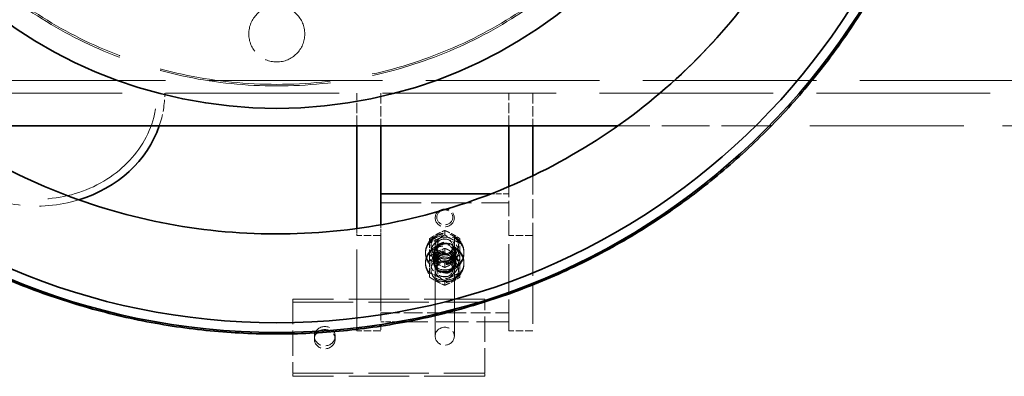
# Model space of a CAD drawing. Units: millimetres. Extents: x -24306 to -2839, y 2988 to 14236.
# Drawn here: x -15625 to -15010, y 6840 to 7062 of the extents above; entities that cross this region are included whole.
import ezdxf

# ---------------------------------------------------------------- set-up
doc = ezdxf.new("R2010")
doc.units = ezdxf.units.MM
doc.header["$LTSCALE"] = 50
doc.linetypes.add('DASHED', pattern=[0.2068, 0.1655, -0.0413])
doc.layers.add('Hidden (ISO)', color=1, linetype='DASHED', lineweight=18, true_color=0xff0000)
doc.layers.add('Visible (ISO)', color=7, linetype='Continuous', lineweight=35)

msp = doc.modelspace()

# ---------------------------------------------------------------- linework, layer by layer
at = {"layer": 'Hidden (ISO)', "ltscale": 13.119493}
for p, q in [((-14584.3, 7024.539), (-15805.2, 7024.539)), ((-15805.2, 7016.539), (-14584.3, 7016.539))]:
    msp.add_line(p, q, dxfattribs=at)
at = {"layer": 'Hidden (ISO)', "ltscale": 0.780448}
for p, q in [((-15414.3, 6996.039), (-15414.3, 7016.539)), ((-15399.3, 7016.539), (-15399.3, 6996.039)), ((-15319.3, 6996.039), (-15319.3, 7016.539)), ((-15304.3, 7016.539), (-15304.3, 6996.039))]:
    msp.add_line(p, q, dxfattribs=at)
at = {"layer": 'Hidden (ISO)', "ltscale": 3.603833}
msp.add_line((-15156.589, 6996.039), (-15251.242, 6996.039), dxfattribs=at)
at = {"layer": 'Hidden (ISO)', "ltscale": 11.648374}
msp.add_line((-14673.412, 6996.039), (-15155.189, 6996.039), dxfattribs=at)
at = {"layer": 'Hidden (ISO)', "ltscale": 1.423692}
msp.add_line((-15304.3, 6964.922), (-15304.3, 6927.528), dxfattribs=at)
at = {"layer": 'Hidden (ISO)', "ltscale": 1.16525}
msp.add_line((-15319.3, 6927.528), (-15319.3, 6958.135), dxfattribs=at)
at = {"layer": 'Hidden (ISO)', "ltscale": 0.432057}
msp.add_line((-15319.3, 6953.52), (-15330.65, 6953.52), dxfattribs=at)
at = {"layer": 'Hidden (ISO)', "ltscale": 3.045941}
msp.add_line((-15399.3, 6947.95), (-15319.3, 6947.95), dxfattribs=at)
at = {"layer": 'Hidden (ISO)', "ltscale": 7.576927}
for p, q in [((-15365.3, 6864.665), (-15365.3, 6938.57)), ((-15353.3, 6864.665), (-15353.3, 6938.57))]:
    msp.add_line(p, q, dxfattribs=at)
at = {"layer": 'Hidden (ISO)', "ltscale": 0.167599}
msp.add_line((-15414.3, 6927.528), (-15414.3, 6931.933), dxfattribs=at)
at = {"layer": 'Hidden (ISO)', "ltscale": 0.257468}
msp.add_line((-15399.3, 6934.293), (-15399.3, 6927.528), dxfattribs=at)
at = {"layer": 'Hidden (ISO)', "ltscale": 0.276471}
for p, q in [((-15359.3, 6928.003), (-15359.3, 6930.701)), ((-15359.3, 6916.862), (-15359.3, 6919.559)), ((-15368.8, 6912.725), (-15368.8, 6915.423)), ((-15349.8, 6912.725), (-15349.8, 6915.423)), ((-15359.3, 6907.633), (-15359.3, 6910.33)), ((-15368.8, 6901.584), (-15368.8, 6904.281)), ((-15359.3, 6896.491), (-15359.3, 6899.189)), ((-15349.8, 6901.584), (-15349.8, 6904.281))]:
    msp.add_line(p, q, dxfattribs=at)
at = {"layer": 'Hidden (ISO)', "ltscale": 5.903513}
msp.add_line((-15414.3, 6869.946), (-15414.3, 6927.528), dxfattribs=at)
at = {"layer": 'Hidden (ISO)', "ltscale": 0.571033}
for p, q in [((-15399.3, 6927.528), (-15414.3, 6927.528)), ((-15304.3, 6927.528), (-15319.3, 6927.528)), ((-15366.3, 6916.381), (-15366.3, 6910.811)), ((-15352.3, 6916.381), (-15352.3, 6910.811)), ((-15399.3, 6879.242), (-15399.3, 6873.671)), ((-15319.3, 6879.242), (-15319.3, 6873.671)), ((-15399.3, 6868.101), (-15414.3, 6868.101)), ((-15304.3, 6868.101), (-15319.3, 6868.101))]:
    msp.add_line(p, q, dxfattribs=at)
at = {"layer": 'Hidden (ISO)', "ltscale": 5.696706}
msp.add_line((-15399.3, 6927.528), (-15399.3, 6871.963), dxfattribs=at)
at = {"layer": 'Hidden (ISO)', "ltscale": 3.628947}
msp.add_line((-15319.3, 6892.132), (-15319.3, 6927.528), dxfattribs=at)
at = {"layer": 'Hidden (ISO)', "ltscale": 3.047827}
msp.add_line((-15304.3, 6927.528), (-15304.3, 6897.8), dxfattribs=at)
at = {"layer": 'Hidden (ISO)', "ltscale": 0.33901}
for p, q in [((-15364.353, 6917.513), (-15364.353, 6920.82)), ((-15354.247, 6917.513), (-15354.247, 6920.82)), ((-15364.353, 6906.371), (-15364.353, 6909.679)), ((-15354.247, 6906.371), (-15354.247, 6909.679))]:
    msp.add_line(p, q, dxfattribs=at)
at = {"layer": 'Hidden (ISO)', "ltscale": 0.095089}
for p, q in [((-15371.3, 6916.381), (-15371.3, 6917.31)), ((-15365.8, 6916.381), (-15365.8, 6917.31)), ((-15352.8, 6916.381), (-15352.8, 6917.31)), ((-15347.3, 6916.381), (-15347.3, 6917.31)), ((-15371.3, 6909.882), (-15371.3, 6910.811)), ((-15365.8, 6909.882), (-15365.8, 6910.811)), ((-15352.8, 6909.882), (-15352.8, 6910.811)), ((-15347.3, 6909.882), (-15347.3, 6910.811))]:
    msp.add_line(p, q, dxfattribs=at)
at = {"layer": 'Hidden (ISO)', "ltscale": 2.9344}
msp.add_line((-15304.3, 6896.723), (-15304.3, 6868.101), dxfattribs=at)
at = {"layer": 'Hidden (ISO)', "ltscale": 1.903676}
for p, q in [((-15454.3, 6887.877), (-15454.3, 6841.453)), ((-15334.3, 6841.453), (-15334.3, 6887.877))]:
    msp.add_line(p, q, dxfattribs=at)
at = {"layer": 'Hidden (ISO)', "ltscale": 4.568961}
for p, q in [((-15334.3, 6887.877), (-15454.3, 6887.877)), ((-15454.3, 6886.02), (-15334.3, 6886.02)), ((-15454.3, 6841.453), (-15334.3, 6841.453)), ((-15334.3, 6839.596), (-15454.3, 6839.596))]:
    msp.add_line(p, q, dxfattribs=at)
at = {"layer": 'Hidden (ISO)', "ltscale": 2.354816}
msp.add_line((-15319.3, 6868.101), (-15319.3, 6891.07), dxfattribs=at)
at = {"layer": 'Hidden (ISO)', "ltscale": 1.404599}
msp.add_line((-15399.3, 6879.242), (-15362.408, 6879.242), dxfattribs=at)
at = {"layer": 'Hidden (ISO)', "ltscale": 1.483036}
msp.add_line((-15358.253, 6879.242), (-15319.3, 6879.242), dxfattribs=at)
at = {"layer": 'Hidden (ISO)', "ltscale": 0.08587}
msp.add_line((-15414.3, 6868.101), (-15414.3, 6868.939), dxfattribs=at)
at = {"layer": 'Hidden (ISO)', "ltscale": 0.394451}
msp.add_line((-15388.938, 6873.671), (-15399.3, 6873.671), dxfattribs=at)
at = {"layer": 'Hidden (ISO)', "ltscale": 0.29219}
msp.add_line((-15399.3, 6870.952), (-15399.3, 6868.101), dxfattribs=at)
at = {"layer": 'Hidden (ISO)', "ltscale": 2.440853}
msp.add_line((-15319.3, 6873.671), (-15383.409, 6873.671), dxfattribs=at)
at = {"layer": 'Hidden (ISO)', "ltscale": 0.190278}
for p, q in [((-15440.8, 6864.665), (-15440.8, 6862.808)), ((-15427.8, 6864.665), (-15427.8, 6862.808)), ((-15454.3, 6839.596), (-15454.3, 6841.453)), ((-15334.3, 6839.596), (-15334.3, 6841.453))]:
    msp.add_line(p, q, dxfattribs=at)
at = {"layer": 'Hidden (ISO)', "ltscale": 12.971165}
msp.add_circle((-15464.3, 7298.539), 277.5, dxfattribs=at)
at = {"layer": 'Hidden (ISO)', "ltscale": 12.924421}
msp.add_circle((-15464.3, 7298.539), 276.5, dxfattribs=at)
at = {"layer": 'Hidden (ISO)', "ltscale": 4.186521}
msp.add_circle((-15464.3, 7053.539), 17.5, dxfattribs=at)
at = {"layer": 'Hidden (ISO)', "ltscale": 5.80222}
msp.add_ellipse((-15614.3, 7016.539), major_axis=(-80, 0), ratio=0.8823529, start_param=0, end_param=1.9048728, dxfattribs=at)
at = {"layer": 'Hidden (ISO)', "ltscale": 11.408782}
msp.add_ellipse((-15614.3, 7016.539), major_axis=(-75.1, 0), ratio=0.8823529, start_param=0, end_param=3.1415927, dxfattribs=at)
at = {"layer": 'Hidden (ISO)', "ltscale": 0.897453}
msp.add_ellipse((-15614.3, 7016.539), major_axis=(80, 0), ratio=0.8823529, start_param=5.9885231, end_param=6.2831853, dxfattribs=at)
at = {"layer": 'Hidden (ISO)', "ltscale": 1.435313}
for centre in [(-15359.3, 6938.57), (-15359.3, 6864.665)]:
    msp.add_ellipse(centre, major_axis=(-6, 0), ratio=0.928481, dxfattribs=at)
at = {"layer": 'Hidden (ISO)', "ltscale": 1.196077}
msp.add_ellipse((-15359.3, 6938.941), major_axis=(-5, 0), ratio=0.928481, dxfattribs=at)
at = {"layer": 'Hidden (ISO)', "ltscale": 2.870726}
for centre in [(-15359.3, 6917.31), (-15359.3, 6916.381), (-15359.3, 6910.811), (-15359.3, 6909.882)]:
    msp.add_ellipse(centre, major_axis=(12, 0), ratio=0.928481, dxfattribs=at)
at = {"layer": 'Hidden (ISO)', "ltscale": 2.057325}
for centre, major_axis in [((-15359.3, 6921.023), (8.6, 0)), ((-15359.3, 6917.31), (-8.6, 0)), ((-15359.3, 6909.882), (8.6, 0)), ((-15359.3, 6906.168), (-8.6, 0))]:
    msp.add_ellipse(centre, major_axis=major_axis, ratio=0.928481, dxfattribs=at)
at = {"layer": 'Hidden (ISO)', "ltscale": 1.435364}
for centre in [(-15359.3, 6921.023), (-15359.3, 6917.31), (-15359.3, 6909.882), (-15359.3, 6906.168)]:
    msp.add_ellipse(centre, major_axis=(-6, 0), ratio=0.928481, dxfattribs=at)
at = {"layer": 'Hidden (ISO)', "ltscale": 1.208757}
for centre in [(-15359.3, 6920.82), (-15359.3, 6917.513), (-15359.3, 6909.679), (-15359.3, 6906.371)]:
    msp.add_ellipse(centre, major_axis=(5.053, 0), ratio=0.928481, dxfattribs=at)
at = {"layer": 'Hidden (ISO)', "ltscale": 1.674549}
for centre, major_axis in [((-15359.3, 6916.381), (-7, 0)), ((-15359.3, 6910.811), (7, 0))]:
    msp.add_ellipse(centre, major_axis=major_axis, ratio=0.928481, dxfattribs=at)
at = {"layer": 'Hidden (ISO)', "ltscale": 1.554931}
for centre, major_axis in [((-15359.3, 6917.31), (6.5, 0)), ((-15359.3, 6916.381), (-6.5, 0)), ((-15359.3, 6910.811), (6.5, 0)), ((-15359.3, 6909.882), (-6.5, 0)), ((-15434.3, 6864.665), (-6.5, 0)), ((-15434.3, 6862.808), (-6.5, 0))]:
    msp.add_ellipse(centre, major_axis=major_axis, ratio=0.928481, dxfattribs=at)
at = {"layer": 'Hidden (ISO)', "ltscale": 13.225498}
msp.add_open_spline([(-15464.3, 7668.539), (-15491.579, 7668.539), (-15518.774, 7665.522), (-15572.006, 7653.565), (-15597.879, 7644.662), (-15666.088, 7612.391), (-15705.199, 7583.476), (-15770.134, 7512.284), (-15795.339, 7470.686), (-15828.385, 7380.171), (-15835.91, 7332.118), (-15832.117, 7235.834), (-15820.836, 7188.523), (-15780.773, 7100.887), (-15752.374, 7061.401), (-15682.04, 6995.536), (-15640.777, 6969.788), (-15550.703, 6935.557), (-15502.754, 6927.402), (-15406.428, 6929.931), (-15358.972, 6940.59), (-15270.818, 6979.5), (-15230.963, 7007.378), (-15164.181, 7076.842), (-15137.893, 7117.764), (-15102.484, 7207.381), (-15093.7, 7255.219), (-15094.964, 7351.569), (-15105, 7399.161), (-15142.75, 7487.818), (-15170.102, 7528.036), (-15238.684, 7595.723), (-15279.257, 7622.546), (-15368.402, 7659.128), (-15416.121, 7668.539), (-15464.3, 7668.539)], degree=3, knots=[-233.1749716, -233.1749716, -233.1749716, -233.1749716, -224.9913279, -224.9913279, -216.8076837, -216.8076837, -202.3538401, -202.3538401, -187.8999973, -187.8999973, -173.4461548, -173.4461548, -158.9923122, -158.9923122, -144.538469, -144.538469, -130.084625, -130.084625, -115.6307798, -115.6307798, -101.1769334, -101.1769334, -86.723086, -86.723086, -72.2692378, -72.2692378, -57.8153893, -57.8153893, -43.3615408, -43.3615408, -28.9076929, -28.9076929, -14.4538459, -14.4538459, 0, 0, 0, 0], dxfattribs=at)
at = {"layer": 'Hidden (ISO)', "ltscale": 0.423974}
for points in [[(-15368.8, 6925.608), (-15364.05, 6928.742), (-15359.3, 6930.701)], [(-15359.3, 6930.701), (-15354.55, 6928.742), (-15349.8, 6925.608)], [(-15359.3, 6928.003), (-15364.05, 6924.869), (-15368.8, 6922.91)], [(-15368.8, 6915.423), (-15368.8, 6921.103), (-15368.8, 6925.608)], [(-15349.8, 6922.91), (-15354.55, 6924.869), (-15359.3, 6928.003)], [(-15349.8, 6925.608), (-15349.8, 6921.103), (-15349.8, 6915.423)], [(-15368.8, 6914.467), (-15364.05, 6917.601), (-15359.3, 6919.559)], [(-15359.3, 6919.559), (-15354.55, 6917.601), (-15349.8, 6914.467)], [(-15359.3, 6916.862), (-15364.05, 6913.727), (-15368.8, 6911.769)], [(-15359.3, 6910.33), (-15364.05, 6913.465), (-15368.8, 6915.423)], [(-15368.8, 6912.725), (-15364.05, 6909.591), (-15359.3, 6907.633)], [(-15349.8, 6911.769), (-15354.55, 6913.727), (-15359.3, 6916.862)], [(-15349.8, 6915.423), (-15354.55, 6913.465), (-15359.3, 6910.33)], [(-15359.3, 6907.633), (-15354.55, 6909.591), (-15349.8, 6912.725)], [(-15359.3, 6899.189), (-15364.05, 6902.323), (-15368.8, 6904.281)], [(-15368.8, 6901.584), (-15364.05, 6898.45), (-15359.3, 6896.491)], [(-15349.8, 6904.281), (-15354.55, 6902.323), (-15359.3, 6899.189)], [(-15359.3, 6896.491), (-15354.55, 6898.45), (-15349.8, 6901.584)]]:
    msp.add_rational_spline(points, [1, 1.15470053838, 1], degree=2, dxfattribs=at)
at = {"layer": 'Hidden (ISO)', "ltscale": 0.342508}
for points, weights in [([(-15368.8, 6904.281), (-15368.8, 6909.078), (-15368.8, 6912.725)], [1, 1.12754582623, 1.04477644659]), ([(-15349.8, 6912.725), (-15349.8, 6909.078), (-15349.8, 6904.281)], [1.04477644659, 1.12754582623, 1])]:
    msp.add_rational_spline(points, weights, degree=2, dxfattribs=at)
at = {"layer": 'Visible (ISO)'}
for p, q in [((-15251.242, 6996.039), (-15677.359, 6996.039)), ((-15414.3, 6931.933), (-15414.3, 6996.039)), ((-15399.3, 6996.039), (-15399.3, 6934.293)), ((-15319.3, 6958.135), (-15319.3, 6996.039)), ((-15304.3, 6996.039), (-15304.3, 6964.922)), ((-15155.189, 6996.039), (-15156.589, 6996.039)), ((-15330.65, 6953.52), (-15399.3, 6953.52)), ((-15304.3, 6897.8), (-15304.3, 6896.723)), ((-15319.3, 6891.07), (-15319.3, 6892.132)), ((-15362.408, 6879.242), (-15358.253, 6879.242)), ((-15414.3, 6868.939), (-15414.3, 6869.946)), ((-15399.3, 6871.963), (-15399.3, 6870.952)), ((-15383.409, 6873.671), (-15388.938, 6873.671))]:
    msp.add_line(p, q, dxfattribs=at)
for radius in [431.5, 425.5, 291.5]:
    msp.add_circle((-15464.3, 7298.539), radius, dxfattribs=at)
msp.add_ellipse((-15614.3, 7016.539), major_axis=(80, 0), ratio=0.8823529, start_param=5.0464655, end_param=5.9885231, dxfattribs=at)
for points, knots in [([(-15464.3, 7668.539), (-15437.022, 7668.539), (-15409.826, 7665.522), (-15356.595, 7653.565), (-15330.722, 7644.662), (-15262.512, 7612.391), (-15223.402, 7583.476), (-15158.466, 7512.284), (-15133.262, 7470.686), (-15100.216, 7380.171), (-15092.691, 7332.118), (-15096.483, 7235.834), (-15107.765, 7188.523), (-15147.828, 7100.887), (-15176.226, 7061.401), (-15246.561, 6995.536), (-15287.824, 6969.788), (-15377.898, 6935.557), (-15425.847, 6927.402), (-15522.173, 6929.931), (-15569.628, 6940.59), (-15657.782, 6979.5), (-15697.638, 7007.378), (-15764.42, 7076.842), (-15790.707, 7117.764), (-15826.117, 7207.381), (-15834.901, 7255.219), (-15833.636, 7351.569), (-15823.6, 7399.161), (-15785.851, 7487.818), (-15758.498, 7528.036), (-15689.917, 7595.723), (-15649.343, 7622.546), (-15560.199, 7659.128), (-15512.48, 7668.539), (-15464.3, 7668.539)], [-233.1749716, -233.1749716, -233.1749716, -233.1749716, -224.9913279, -224.9913279, -216.8076837, -216.8076837, -202.3538401, -202.3538401, -187.8999972, -187.8999972, -173.4461546, -173.4461546, -158.9923119, -158.9923119, -144.5384686, -144.5384686, -130.0846245, -130.0846245, -115.6307793, -115.6307793, -101.176933, -101.176933, -86.7230856, -86.7230856, -72.2692375, -72.2692375, -57.8153891, -57.8153891, -43.3615407, -43.3615407, -28.9076929, -28.9076929, -14.4538459, -14.4538459, 0, 0, 0, 0]), ([(-15031.8, 7298.539), (-15031.8, 7284.832), (-15032.455, 7270.91), (-15035.162, 7242.909), (-15037.216, 7228.831), (-15042.749, 7200.788), (-15046.23, 7186.822), (-15054.59, 7159.252), (-15059.469, 7145.65), (-15070.543, 7119.044), (-15076.743, 7106.027), (-15090.345, 7080.78), (-15097.746, 7068.55), (-15113.581, 7045.057), (-15122.015, 7033.795), (-15139.699, 7012.388), (-15148.949, 7002.243), (-15168.011, 6983.181), (-15178.16, 6973.928), (-15199.572, 6956.241), (-15210.836, 6947.808), (-15234.327, 6931.976), (-15246.555, 6924.576), (-15271.794, 6910.979), (-15284.806, 6904.781), (-15311.403, 6893.711), (-15325.001, 6888.833), (-15352.563, 6880.474), (-15366.527, 6876.993), (-15394.569, 6871.458), (-15408.648, 6869.404), (-15436.656, 6866.694), (-15450.585, 6866.039), (-15478.016, 6866.039), (-15491.945, 6866.694), (-15519.952, 6869.404), (-15534.032, 6871.458), (-15562.073, 6876.993), (-15576.037, 6880.474), (-15603.6, 6888.833), (-15617.198, 6893.711), (-15643.795, 6904.781), (-15656.806, 6910.979), (-15682.046, 6924.576), (-15694.274, 6931.976), (-15717.765, 6947.808), (-15729.028, 6956.241), (-15750.441, 6973.928), (-15760.59, 6983.181), (-15779.652, 7002.243), (-15788.902, 7012.388), (-15806.586, 7033.795), (-15815.019, 7045.057), (-15830.854, 7068.55), (-15838.256, 7080.78), (-15851.858, 7106.027), (-15858.058, 7119.044), (-15869.132, 7145.65), (-15874.011, 7159.252), (-15882.371, 7186.822), (-15885.851, 7200.788), (-15891.385, 7228.831), (-15893.438, 7242.909), (-15896.146, 7270.91), (-15896.8, 7284.832), (-15896.8, 7298.539)], [65.8140014, 65.8140014, 65.8140014, 65.8140014, 69.9260432, 69.9260432, 74.038085, 74.038085, 78.1501268, 78.1501268, 82.2621686, 82.2621686, 86.3742105, 86.3742105, 90.4862523, 90.4862523, 94.5982941, 94.5982941, 98.7103359, 98.7103359, 102.8250443, 102.8250443, 106.9397526, 106.9397526, 111.054461, 111.054461, 115.1691693, 115.1691693, 119.2838777, 119.2838777, 123.3985861, 123.3985861, 127.5132944, 127.5132944, 131.6280028, 131.6280028, 135.7427112, 135.7427112, 139.8574195, 139.8574195, 143.9721279, 143.9721279, 148.0868363, 148.0868363, 152.2015446, 152.2015446, 156.316253, 156.316253, 160.4309614, 160.4309614, 164.5456697, 164.5456697, 168.6577115, 168.6577115, 172.7697533, 172.7697533, 176.8817952, 176.8817952, 180.993837, 180.993837, 185.1058788, 185.1058788, 189.2179206, 189.2179206, 193.3299624, 193.3299624, 197.4420042, 197.4420042, 197.4420042, 197.4420042])]:
    msp.add_open_spline(points, degree=3, knots=knots, dxfattribs=at)

doc.saveas('drawing.dxf')
